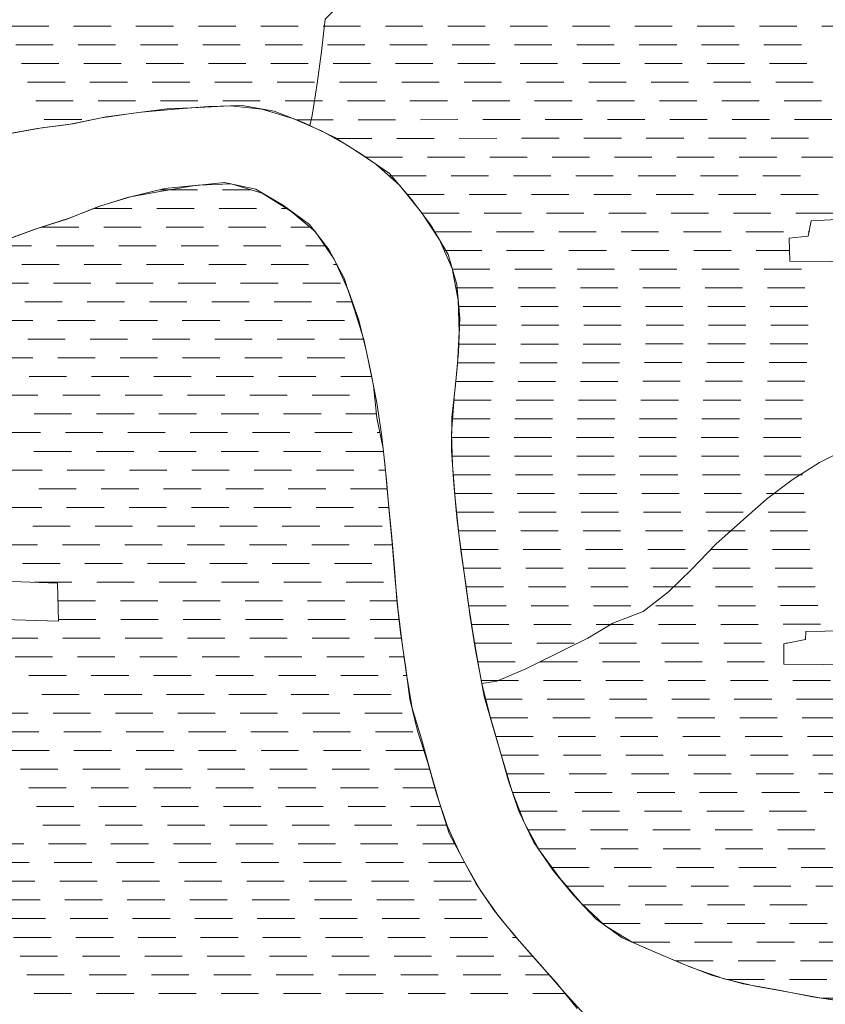
# Model space of a CAD drawing. Units: metres. Extents: x 19495 to 25372, y 4435 to 9228.
# Drawn here: x 20231 to 20360, y 8060 to 8218 of the extents above; entities that cross this region are included whole.
import ezdxf

# ---------------------------------------------------------------- set-up
doc = ezdxf.new("R2010")
doc.units = ezdxf.units.M
doc.header["$LTSCALE"] = 1.27
doc.layers.add('ALAG_MANGUES', color=133, linetype='Continuous', lineweight=15)
doc.layers.add('RIO_PERENE', color=14, linetype='Continuous', lineweight=15)

# ---------------------------------------------------------------- blocks, each defined once
blk = doc.blocks.new('Group-1')
at = {"layer": 'ALAG_MANGUES'}
for p, q in [((7295.77, 2815.07), (7301.77, 2815.07)), ((7305.77, 2815.07), (7309.77, 2815.07)), ((7309.77, 2815.07), (7310.24, 2815.07)), ((7285.23, 2812.07), (7291.23, 2812.07)), ((7295.23, 2812.07), (7301.23, 2812.07)), ((7305.23, 2812.07), (7311.23, 2812.07)), ((7315.23, 2812.07), (7316, 2812.07)), ((7276.7, 2809.07), (7282.7, 2809.07)), ((7286.7, 2809.07), (7292.7, 2809.07)), ((7296.7, 2809.07), (7302.7, 2809.07)), ((7306.7, 2809.07), (7312.7, 2809.07)), ((7316.7, 2809.07), (7319.7, 2809.07)), ((7319.7, 2809.07), (7319.73, 2809.07)), ((7269.11, 2806.07), (7275.11, 2806.07)), ((7279.11, 2806.07), (7285.11, 2806.07)), ((7289.11, 2806.07), (7295.11, 2806.07)), ((7299.11, 2806.07), (7305.11, 2806.07)), ((7309.11, 2806.07), (7315.11, 2806.07)), ((7319.11, 2806.07), (7322.11, 2806.07)), ((7322.11, 2806.07), (7322.17, 2806.07)), ((7273.56, 2803.07), (7279.56, 2803.07)), ((7283.56, 2803.07), (7289.56, 2803.07)), ((7293.56, 2803.07), (7299.56, 2803.07)), ((7303.56, 2803.07), (7309.56, 2803.07)), ((7313.56, 2803.07), (7319.56, 2803.07)), ((7323.56, 2803.07), (7324.03, 2803.07)), ((7268.66, 2800.07), (7274.66, 2800.07)), ((7278.66, 2800.07), (7284.66, 2800.07)), ((7288.66, 2800.07), (7294.66, 2800.07)), ((7298.66, 2800.07), (7304.66, 2800.07)), ((7308.66, 2800.07), (7314.66, 2800.07)), ((7318.66, 2800.07), (7324.66, 2800.07)), ((7274.03, 2797.07), (7280.03, 2797.07)), ((7284.03, 2797.07), (7290.03, 2797.07)), ((7294.03, 2797.07), (7300.03, 2797.07)), ((7304.03, 2797.07), (7310.03, 2797.07)), ((7314.03, 2797.07), (7320.03, 2797.07)), ((7324.03, 2797.07), (7326.03, 2797.07)), ((7326.03, 2797.07), (7326.55, 2797.07)), ((7269.31, 2794.07), (7275.31, 2794.07)), ((7279.31, 2794.07), (7285.31, 2794.07)), ((7289.31, 2794.07), (7295.31, 2794.07)), ((7299.31, 2794.07), (7305.31, 2794.07)), ((7309.31, 2794.07), (7315.31, 2794.07)), ((7319.31, 2794.07), (7325.31, 2794.07)), ((7274.51, 2791.07), (7280.51, 2791.07)), ((7284.51, 2791.07), (7290.51, 2791.07)), ((7294.51, 2791.07), (7300.51, 2791.07)), ((7304.51, 2791.07), (7310.51, 2791.07)), ((7314.51, 2791.07), (7320.51, 2791.07)), ((7324.51, 2791.07), (7327.51, 2791.07)), ((7327.51, 2791.07), (7328.34, 2791.07)), ((7269.35, 2788.07), (7275.35, 2788.07)), ((7279.35, 2788.07), (7285.35, 2788.07)), ((7289.35, 2788.07), (7295.35, 2788.07)), ((7299.35, 2788.07), (7305.35, 2788.07)), ((7309.35, 2788.07), (7315.35, 2788.07)), ((7319.35, 2788.07), (7325.35, 2788.07)), ((7274.73, 2785.07), (7280.73, 2785.07)), ((7284.73, 2785.07), (7290.73, 2785.07)), ((7294.73, 2785.07), (7300.73, 2785.07)), ((7304.73, 2785.07), (7310.73, 2785.07)), ((7314.73, 2785.07), (7320.73, 2785.07)), ((7324.73, 2785.07), (7328.73, 2785.07)), ((7328.73, 2785.07), (7329.68, 2785.07)), ((7270.13, 2782.07), (7276.13, 2782.07)), ((7280.13, 2782.07), (7286.13, 2782.07)), ((7290.13, 2782.07), (7296.13, 2782.07)), ((7300.13, 2782.07), (7306.13, 2782.07)), ((7310.13, 2782.07), (7316.13, 2782.07)), ((7320.13, 2782.07), (7326.13, 2782.07)), ((7330.13, 2782.07), (7330.14, 2782.07)), ((7275.56, 2779.07), (7281.56, 2779.07)), ((7285.56, 2779.07), (7291.56, 2779.07)), ((7295.56, 2779.07), (7301.56, 2779.07)), ((7305.56, 2779.07), (7311.56, 2779.07)), ((7315.56, 2779.07), (7321.56, 2779.07)), ((7325.56, 2779.07), (7329.56, 2779.07)), ((7329.56, 2779.07), (7330.44, 2779.07)), ((7270.56, 2776.07), (7276.56, 2776.07)), ((7280.56, 2776.07), (7286.56, 2776.07)), ((7290.56, 2776.07), (7296.56, 2776.07)), ((7300.56, 2776.07), (7306.56, 2776.07)), ((7310.56, 2776.07), (7316.56, 2776.07)), ((7320.56, 2776.07), (7326.56, 2776.07)), ((7330.56, 2776.07), (7330.99, 2776.07)), ((7275.52, 2773.07), (7281.52, 2773.07)), ((7285.52, 2773.07), (7291.52, 2773.07)), ((7295.52, 2773.07), (7301.52, 2773.07)), ((7305.52, 2773.07), (7311.52, 2773.07)), ((7315.52, 2773.07), (7321.52, 2773.07)), ((7325.52, 2773.07), (7331.52, 2773.07)), ((7270.82, 2770.07), (7276.82, 2770.07)), ((7280.82, 2770.07), (7286.82, 2770.07)), ((7290.82, 2770.07), (7296.82, 2770.07)), ((7300.82, 2770.07), (7306.82, 2770.07)), ((7310.82, 2770.07), (7316.82, 2770.07)), ((7320.82, 2770.07), (7326.82, 2770.07)), ((7330.82, 2770.07), (7331.82, 2770.07)), ((7331.82, 2770.07), (7331.87, 2770.07)), ((7276.31, 2767.07), (7282.31, 2767.07)), ((7286.31, 2767.07), (7292.31, 2767.07)), ((7296.31, 2767.07), (7302.31, 2767.07)), ((7306.31, 2767.07), (7312.31, 2767.07)), ((7316.31, 2767.07), (7322.31, 2767.07)), ((7326.31, 2767.07), (7331.31, 2767.07)), ((7331.31, 2767.07), (7332.17, 2767.07)), ((7270.76, 2764.07), (7276.76, 2764.07)), ((7280.76, 2764.07), (7286.76, 2764.07)), ((7290.76, 2764.07), (7296.76, 2764.07)), ((7300.76, 2764.07), (7306.76, 2764.07)), ((7310.76, 2764.07), (7316.76, 2764.07)), ((7320.76, 2764.07), (7326.76, 2764.07)), ((7330.76, 2764.07), (7331.76, 2764.07)), ((7331.76, 2764.07), (7332.44, 2764.07)), ((7275.34, 2761.07), (7281.34, 2761.07)), ((7285.34, 2761.07), (7291.34, 2761.07)), ((7295.34, 2761.07), (7301.34, 2761.07)), ((7305.34, 2761.07), (7311.34, 2761.07)), ((7315.34, 2761.07), (7321.34, 2761.07)), ((7325.34, 2761.07), (7331.34, 2761.07)), ((7270.09, 2758.07), (7276.09, 2758.07)), ((7280.09, 2758.07), (7286.09, 2758.07)), ((7290.09, 2758.07), (7296.09, 2758.07)), ((7300.09, 2758.07), (7306.09, 2758.07)), ((7310.09, 2758.07), (7316.09, 2758.07)), ((7320.09, 2758.07), (7326.09, 2758.07)), ((7330.09, 2758.07), (7332.09, 2758.07)), ((7332.09, 2758.07), (7333, 2758.07)), ((7273.7, 2755.07), (7279.7, 2755.07)), ((7283.7, 2755.07), (7289.7, 2755.07)), ((7293.7, 2755.07), (7299.7, 2755.07)), ((7303.7, 2755.07), (7309.7, 2755.07)), ((7313.7, 2755.07), (7319.7, 2755.07)), ((7323.7, 2755.07), (7329.7, 2755.07)), ((7275.6, 2752.06), (7281.6, 2752.07)), ((7285.6, 2752.07), (7291.6, 2752.07)), ((7295.6, 2752.07), (7301.6, 2752.07)), ((7305.6, 2752.07), (7311.6, 2752.07)), ((7315.6, 2752.07), (7321.6, 2752.07)), ((7325.6, 2752.07), (7331.6, 2752.07)), ((7279.37, 2749.06), (7285.37, 2749.07)), ((7289.37, 2749.07), (7295.37, 2749.07)), ((7299.37, 2749.07), (7305.37, 2749.07)), ((7309.37, 2749.07), (7315.37, 2749.07)), ((7319.37, 2749.07), (7325.37, 2749.07)), ((7329.37, 2749.07), (7333.37, 2749.07)), ((7333.37, 2749.07), (7333.75, 2749.07)), ((7279.46, 2746.06), (7285.46, 2746.07)), ((7289.46, 2746.07), (7295.46, 2746.07)), ((7299.46, 2746.07), (7305.46, 2746.07)), ((7309.46, 2746.07), (7315.46, 2746.07)), ((7319.46, 2746.07), (7325.46, 2746.07)), ((7329.46, 2746.07), (7333.46, 2746.07)), ((7333.46, 2746.07), (7334.07, 2746.07)), ((7270.14, 2743.07), (7276.14, 2743.07)), ((7280.14, 2743.07), (7286.14, 2743.07)), ((7290.14, 2743.07), (7296.14, 2743.07)), ((7300.14, 2743.07), (7306.14, 2743.07)), ((7310.14, 2743.07), (7316.14, 2743.07)), ((7320.14, 2743.07), (7326.14, 2743.07)), ((7330.14, 2743.07), (7334.14, 2743.07)), ((7334.14, 2743.07), (7334.45, 2743.07)), ((7272.49, 2740.07), (7278.49, 2740.07)), ((7282.49, 2740.07), (7288.49, 2740.07)), ((7292.49, 2740.07), (7298.49, 2740.07)), ((7302.49, 2740.07), (7308.49, 2740.07)), ((7312.49, 2740.07), (7318.49, 2740.07)), ((7322.49, 2740.07), (7328.49, 2740.07)), ((7332.49, 2740.07), (7334.49, 2740.07)), ((7334.49, 2740.07), (7334.87, 2740.07)), ((7274.71, 2737.07), (7280.71, 2737.07)), ((7284.71, 2737.07), (7290.71, 2737.07)), ((7294.71, 2737.07), (7300.71, 2737.07)), ((7304.71, 2737.07), (7310.71, 2737.07)), ((7314.71, 2737.07), (7320.71, 2737.07)), ((7324.71, 2737.07), (7330.71, 2737.07)), ((7334.71, 2737.07), (7335.3, 2737.07)), ((7276.79, 2734.07), (7282.79, 2734.07)), ((7286.79, 2734.07), (7292.79, 2734.07)), ((7296.79, 2734.07), (7302.79, 2734.07)), ((7306.79, 2734.07), (7312.79, 2734.07)), ((7316.79, 2734.07), (7322.79, 2734.07)), ((7326.79, 2734.07), (7332.79, 2734.07)), ((7268.57, 2731.07), (7274.57, 2731.07)), ((7278.57, 2731.07), (7284.57, 2731.07)), ((7288.57, 2731.07), (7294.57, 2731.07)), ((7298.57, 2731.07), (7304.57, 2731.07)), ((7308.57, 2731.07), (7314.57, 2731.07)), ((7318.57, 2731.07), (7324.57, 2731.07)), ((7328.57, 2731.07), (7334.57, 2731.07)), ((7270.29, 2728.07), (7276.29, 2728.07)), ((7280.29, 2728.07), (7286.29, 2728.07)), ((7290.29, 2728.07), (7296.29, 2728.07)), ((7300.29, 2728.07), (7306.29, 2728.07)), ((7310.29, 2728.07), (7316.29, 2728.07)), ((7320.29, 2728.07), (7326.29, 2728.07)), ((7330.29, 2728.07), (7336.29, 2728.07)), ((7271.93, 2725.07), (7277.93, 2725.07)), ((7281.93, 2725.07), (7287.93, 2725.07)), ((7291.93, 2725.07), (7297.93, 2725.07)), ((7301.93, 2725.07), (7307.93, 2725.07)), ((7311.93, 2725.07), (7317.93, 2725.07)), ((7321.93, 2725.07), (7327.93, 2725.07)), ((7331.93, 2725.07), (7337.93, 2725.07)), ((7273.35, 2722.07), (7279.35, 2722.07)), ((7283.35, 2722.07), (7289.35, 2722.07)), ((7293.35, 2722.07), (7299.35, 2722.07)), ((7303.35, 2722.07), (7309.35, 2722.07)), ((7313.35, 2722.07), (7319.35, 2722.07)), ((7323.35, 2722.07), (7329.35, 2722.07)), ((7333.35, 2722.07), (7338.35, 2722.07)), ((7338.35, 2722.07), (7338.98, 2722.07)), ((7274.7, 2719.07), (7280.7, 2719.07)), ((7284.7, 2719.07), (7290.7, 2719.07)), ((7294.7, 2719.07), (7300.7, 2719.07)), ((7304.7, 2719.07), (7310.7, 2719.07)), ((7314.7, 2719.07), (7320.7, 2719.07)), ((7324.7, 2719.07), (7330.7, 2719.07)), ((7334.7, 2719.07), (7339.7, 2719.07)), ((7339.7, 2719.07), (7339.84, 2719.06)), ((7275.9, 2716.07), (7281.9, 2716.07)), ((7285.9, 2716.07), (7291.9, 2716.07)), ((7295.9, 2716.07), (7301.9, 2716.07)), ((7305.9, 2716.07), (7311.9, 2716.07)), ((7315.9, 2716.07), (7321.9, 2716.07)), ((7325.9, 2716.07), (7331.9, 2716.07)), ((7335.9, 2716.07), (7339.9, 2716.07)), ((7339.9, 2716.07), (7340.74, 2716.06)), ((7276.94, 2713.07), (7282.94, 2713.07)), ((7286.94, 2713.07), (7292.94, 2713.07)), ((7296.94, 2713.07), (7302.94, 2713.07)), ((7306.94, 2713.07), (7312.94, 2713.07)), ((7316.94, 2713.07), (7322.94, 2713.07)), ((7326.94, 2713.07), (7332.94, 2713.07)), ((7336.94, 2713.07), (7340.94, 2713.07)), ((7340.94, 2713.07), (7341.69, 2713.06)), ((7267.87, 2710.07), (7273.87, 2710.07)), ((7277.87, 2710.07), (7283.87, 2710.07)), ((7287.87, 2710.07), (7293.87, 2710.07)), ((7297.87, 2710.07), (7303.87, 2710.07)), ((7307.87, 2710.07), (7313.87, 2710.07)), ((7317.87, 2710.07), (7323.87, 2710.07)), ((7327.87, 2710.07), (7333.87, 2710.07)), ((7337.87, 2710.07), (7342.87, 2710.07)), ((7342.87, 2710.07), (7342.99, 2710.06)), ((7268.77, 2707.07), (7274.77, 2707.07)), ((7278.77, 2707.07), (7284.77, 2707.07)), ((7288.77, 2707.07), (7294.77, 2707.07)), ((7298.77, 2707.07), (7304.77, 2707.07)), ((7308.77, 2707.07), (7314.77, 2707.07)), ((7318.77, 2707.07), (7324.77, 2707.07)), ((7328.77, 2707.07), (7334.77, 2707.07)), ((7338.77, 2707.07), (7343.77, 2707.07)), ((7343.77, 2707.07), (7344.57, 2707.06)), ((7269.66, 2704.07), (7275.66, 2704.07)), ((7279.66, 2704.07), (7285.66, 2704.07)), ((7289.66, 2704.07), (7295.66, 2704.07)), ((7299.66, 2704.07), (7305.66, 2704.07)), ((7309.66, 2704.07), (7315.66, 2704.07)), ((7319.66, 2704.07), (7325.66, 2704.07)), ((7329.66, 2704.07), (7335.66, 2704.07)), ((7339.66, 2704.07), (7345.66, 2704.07)), ((7270.49, 2701.07), (7276.49, 2701.07)), ((7280.49, 2701.07), (7286.49, 2701.07)), ((7290.49, 2701.07), (7296.49, 2701.07)), ((7300.49, 2701.07), (7306.49, 2701.07)), ((7310.49, 2701.07), (7316.49, 2701.07)), ((7320.49, 2701.07), (7326.49, 2701.07)), ((7330.49, 2701.07), (7336.49, 2701.07)), ((7340.49, 2701.07), (7346.49, 2701.07)), ((7271.34, 2698.07), (7277.34, 2698.07)), ((7281.34, 2698.07), (7287.34, 2698.07)), ((7291.34, 2698.07), (7297.34, 2698.07)), ((7301.34, 2698.07), (7307.34, 2698.07)), ((7311.34, 2698.07), (7317.34, 2698.07)), ((7321.34, 2698.07), (7327.34, 2698.07)), ((7331.34, 2698.07), (7337.34, 2698.07)), ((7341.34, 2698.07), (7347.34, 2698.07)), ((7272.25, 2695.07), (7278.25, 2695.07)), ((7282.25, 2695.07), (7288.25, 2695.07)), ((7292.25, 2695.07), (7298.25, 2695.07)), ((7302.25, 2695.07), (7308.25, 2695.07)), ((7312.25, 2695.07), (7318.25, 2695.07)), ((7322.25, 2695.07), (7328.25, 2695.07)), ((7332.25, 2695.07), (7338.25, 2695.07)), ((7342.25, 2695.07), (7348.25, 2695.07)), ((7352.25, 2695.07), (7352.87, 2695.06)), ((7273.28, 2692.07), (7279.28, 2692.07)), ((7283.28, 2692.07), (7289.28, 2692.07)), ((7293.28, 2692.07), (7299.28, 2692.07)), ((7303.28, 2692.07), (7309.28, 2692.07)), ((7313.28, 2692.07), (7319.28, 2692.07)), ((7323.28, 2692.07), (7329.28, 2692.07)), ((7333.28, 2692.07), (7339.28, 2692.07)), ((7343.28, 2692.07), (7349.28, 2692.07)), ((7353.28, 2692.07), (7355.28, 2692.07)), ((7355.28, 2692.07), (7355.49, 2692.06)), ((7274.37, 2689.07), (7280.37, 2689.07)), ((7284.37, 2689.07), (7290.37, 2689.07)), ((7294.37, 2689.07), (7300.37, 2689.07)), ((7304.37, 2689.07), (7310.37, 2689.07)), ((7314.37, 2689.07), (7320.37, 2689.07)), ((7324.37, 2689.07), (7330.37, 2689.07)), ((7334.37, 2689.07), (7340.37, 2689.07)), ((7344.37, 2689.07), (7350.37, 2689.07)), ((7354.37, 2689.07), (7357.37, 2689.07)), ((7357.37, 2689.07), (7358.13, 2689.06)), ((7275.53, 2686.07), (7281.53, 2686.07)), ((7285.53, 2686.07), (7291.53, 2686.07)), ((7295.53, 2686.07), (7301.53, 2686.07)), ((7305.53, 2686.07), (7311.53, 2686.07)), ((7315.53, 2686.07), (7321.53, 2686.07)), ((7325.53, 2686.07), (7331.53, 2686.07)), ((7335.53, 2686.07), (7341.53, 2686.07)), ((7345.53, 2686.07), (7351.53, 2686.07)), ((7355.53, 2686.07), (7360.53, 2686.07)), ((7360.53, 2686.07), (7360.76, 2686.06))]:
    blk.add_line(p, q, dxfattribs=at)
blk = doc.blocks.new('Group-31-1')
at = {"layer": 'ALAG_MANGUES'}
for p, q in [((7271.88, 2841.31), (7277.88, 2841.31)), ((7281.88, 2841.31), (7287.88, 2841.31)), ((7291.88, 2841.31), (7297.88, 2841.31)), ((7301.88, 2841.31), (7307.88, 2841.31)), ((7311.88, 2841.31), (7317.88, 2841.31)), ((7321.88, 2841.31), (7327.88, 2841.31)), ((7331.88, 2841.31), (7337.88, 2841.31)), ((7341.88, 2841.31), (7347.88, 2841.31)), ((7351.88, 2841.31), (7357.88, 2841.31)), ((7361.88, 2841.31), (7367.88, 2841.31)), ((7371.88, 2841.31), (7377.88, 2841.31)), ((7381.88, 2841.31), (7387.88, 2841.31)), ((7391.88, 2841.31), (7397.88, 2841.31)), ((7401.88, 2841.31), (7407.88, 2841.31)), ((7272.6, 2838.31), (7278.6, 2838.31)), ((7282.6, 2838.31), (7288.6, 2838.31)), ((7292.6, 2838.31), (7298.6, 2838.31)), ((7302.6, 2838.31), (7308.6, 2838.31)), ((7312.6, 2838.31), (7318.6, 2838.31)), ((7322.6, 2838.31), (7328.6, 2838.31)), ((7332.6, 2838.31), (7338.6, 2838.31)), ((7342.6, 2838.31), (7348.6, 2838.31)), ((7352.6, 2838.31), (7358.6, 2838.31)), ((7362.6, 2838.31), (7368.6, 2838.31)), ((7372.6, 2838.31), (7378.6, 2838.31)), ((7382.6, 2838.31), (7388.6, 2838.31)), ((7392.6, 2838.31), (7398.6, 2838.31)), ((7273.49, 2835.31), (7279.49, 2835.31)), ((7283.49, 2835.31), (7289.49, 2835.31)), ((7293.49, 2835.31), (7299.49, 2835.31)), ((7303.49, 2835.31), (7309.49, 2835.31)), ((7313.49, 2835.31), (7319.49, 2835.31)), ((7323.49, 2835.31), (7329.49, 2835.31)), ((7333.49, 2835.31), (7339.49, 2835.31)), ((7343.49, 2835.31), (7349.49, 2835.31)), ((7353.49, 2835.31), (7359.49, 2835.31)), ((7363.49, 2835.31), (7369.49, 2835.31)), ((7373.49, 2835.31), (7379.49, 2835.31)), ((7383.49, 2835.31), (7389.49, 2835.31)), ((7393.49, 2835.31), (7399.49, 2835.31)), ((7274.5, 2832.31), (7280.5, 2832.31)), ((7284.5, 2832.31), (7290.5, 2832.31)), ((7294.5, 2832.31), (7300.5, 2832.31)), ((7304.5, 2832.31), (7310.5, 2832.31)), ((7314.5, 2832.31), (7320.5, 2832.31)), ((7324.5, 2832.31), (7330.5, 2832.31)), ((7334.5, 2832.31), (7340.5, 2832.31)), ((7344.5, 2832.31), (7350.5, 2832.31)), ((7354.5, 2832.31), (7360.5, 2832.31)), ((7364.5, 2832.31), (7370.5, 2832.31)), ((7374.5, 2832.31), (7380.5, 2832.31)), ((7384.5, 2832.31), (7390.5, 2832.31)), ((7394.5, 2832.31), (7400.5, 2832.31)), ((7275.82, 2829.31), (7281.82, 2829.31)), ((7285.82, 2829.31), (7291.82, 2829.31)), ((7295.82, 2829.31), (7301.82, 2829.31)), ((7305.82, 2829.31), (7311.82, 2829.31)), ((7315.82, 2829.31), (7321.82, 2829.31)), ((7325.82, 2829.31), (7331.82, 2829.31)), ((7335.82, 2829.31), (7341.82, 2829.31)), ((7345.82, 2829.31), (7351.82, 2829.31)), ((7355.82, 2829.31), (7361.82, 2829.31)), ((7365.82, 2829.31), (7371.82, 2829.31)), ((7375.82, 2829.31), (7381.82, 2829.31)), ((7385.82, 2829.31), (7391.82, 2829.31)), ((7395.82, 2829.31), (7401.82, 2829.31)), ((7277.17, 2826.31), (7283.17, 2826.31)), ((7317.49, 2826.3), (7323.49, 2826.3)), ((7327.49, 2826.3), (7333.49, 2826.3)), ((7337.49, 2826.3), (7343.49, 2826.31)), ((7347.49, 2826.31), (7353.49, 2826.31)), ((7357.49, 2826.31), (7363.49, 2826.31)), ((7367.49, 2826.31), (7373.49, 2826.31)), ((7377.49, 2826.31), (7383.49, 2826.31)), ((7387.49, 2826.31), (7393.49, 2826.31)), ((7397.49, 2826.31), (7403.49, 2826.31)), ((7323.73, 2823.3), (7329.73, 2823.3)), ((7333.73, 2823.3), (7339.73, 2823.3)), ((7343.73, 2823.3), (7349.73, 2823.31)), ((7353.73, 2823.31), (7359.73, 2823.31)), ((7363.73, 2823.31), (7369.73, 2823.31)), ((7373.73, 2823.31), (7379.73, 2823.31)), ((7383.73, 2823.31), (7389.73, 2823.31)), ((7393.73, 2823.31), (7399.73, 2823.31)), ((7328.64, 2820.3), (7334.64, 2820.3)), ((7338.64, 2820.3), (7344.64, 2820.3)), ((7348.64, 2820.3), (7354.64, 2820.31)), ((7358.64, 2820.31), (7364.64, 2820.31)), ((7368.64, 2820.31), (7374.64, 2820.31)), ((7378.64, 2820.31), (7384.64, 2820.31)), ((7388.64, 2820.31), (7394.64, 2820.31)), ((7398.64, 2820.31), (7404.64, 2820.31)), ((7332.44, 2817.3), (7338.44, 2817.3)), ((7342.44, 2817.3), (7348.44, 2817.3)), ((7352.44, 2817.3), (7358.44, 2817.31)), ((7362.44, 2817.31), (7368.44, 2817.31)), ((7372.44, 2817.31), (7378.44, 2817.31)), ((7382.44, 2817.31), (7388.44, 2817.31)), ((7392.44, 2817.31), (7398.44, 2817.31)), ((7335.32, 2814.3), (7341.32, 2814.3)), ((7345.32, 2814.3), (7351.32, 2814.3)), ((7355.32, 2814.3), (7361.32, 2814.31)), ((7365.32, 2814.31), (7371.32, 2814.31)), ((7375.32, 2814.31), (7381.32, 2814.31)), ((7385.32, 2814.31), (7391.32, 2814.31)), ((7395.32, 2814.31), (7401.32, 2814.31)), ((7337.7, 2811.3), (7343.7, 2811.3)), ((7347.7, 2811.3), (7353.7, 2811.3)), ((7357.7, 2811.3), (7363.7, 2811.31)), ((7367.7, 2811.31), (7373.7, 2811.31)), ((7377.7, 2811.31), (7383.7, 2811.31)), ((7387.7, 2811.31), (7393.7, 2811.31)), ((7397.7, 2811.31), (7403.7, 2811.31)), ((7339.71, 2808.3), (7345.71, 2808.3)), ((7349.71, 2808.3), (7355.71, 2808.3)), ((7359.71, 2808.31), (7365.71, 2808.31)), ((7369.71, 2808.31), (7375.71, 2808.31)), ((7379.71, 2808.31), (7385.71, 2808.31)), ((7389.71, 2808.31), (7395.71, 2808.31)), ((7399.71, 2808.31), (7399.83, 2808.3)), ((7341.33, 2805.3), (7347.33, 2805.3)), ((7351.33, 2805.3), (7357.33, 2805.3)), ((7361.33, 2805.31), (7367.33, 2805.31)), ((7371.33, 2805.31), (7377.33, 2805.31)), ((7381.33, 2805.31), (7387.33, 2805.31)), ((7391.33, 2805.31), (7396.33, 2805.31)), ((7396.33, 2805.31), (7396.68, 2805.3)), ((7342.63, 2802.3), (7348.63, 2802.3)), ((7352.63, 2802.3), (7358.63, 2802.3)), ((7362.63, 2802.3), (7368.63, 2802.31)), ((7372.63, 2802.31), (7378.63, 2802.31)), ((7382.63, 2802.31), (7388.63, 2802.31)), ((7392.63, 2802.31), (7398.63, 2802.31)), ((7343.18, 2799.3), (7349.18, 2799.3)), ((7353.18, 2799.3), (7359.18, 2799.3)), ((7363.18, 2799.3), (7369.18, 2799.31)), ((7373.18, 2799.31), (7379.18, 2799.31)), ((7383.18, 2799.31), (7389.18, 2799.31)), ((7393.18, 2799.31), (7399.18, 2799.31)), ((7343.59, 2796.3), (7349.59, 2796.3)), ((7353.59, 2796.3), (7359.59, 2796.3)), ((7363.59, 2796.3), (7369.59, 2796.31)), ((7373.59, 2796.31), (7379.59, 2796.31)), ((7383.59, 2796.31), (7389.59, 2796.31)), ((7393.59, 2796.31), (7399.59, 2796.31)), ((7343.69, 2793.3), (7349.69, 2793.3)), ((7353.69, 2793.3), (7359.69, 2793.3)), ((7363.69, 2793.3), (7369.69, 2793.31)), ((7373.69, 2793.31), (7379.69, 2793.31)), ((7383.69, 2793.31), (7389.69, 2793.31)), ((7393.69, 2793.31), (7399.69, 2793.31)), ((7343.62, 2790.3), (7349.62, 2790.3)), ((7353.62, 2790.3), (7359.62, 2790.3)), ((7363.62, 2790.3), (7369.62, 2790.3)), ((7373.62, 2790.31), (7379.62, 2790.31)), ((7383.62, 2790.31), (7389.62, 2790.31)), ((7393.62, 2790.31), (7399.62, 2790.31)), ((7343.45, 2787.3), (7349.45, 2787.3)), ((7353.45, 2787.3), (7359.45, 2787.3)), ((7363.45, 2787.3), (7369.45, 2787.3)), ((7373.45, 2787.31), (7379.45, 2787.31)), ((7383.45, 2787.31), (7389.45, 2787.31)), ((7393.45, 2787.31), (7399.45, 2787.31)), ((7343.16, 2784.3), (7349.16, 2784.3)), ((7353.16, 2784.3), (7359.16, 2784.3)), ((7363.16, 2784.3), (7369.16, 2784.3)), ((7373.16, 2784.31), (7379.16, 2784.31)), ((7383.16, 2784.31), (7389.16, 2784.31)), ((7393.16, 2784.31), (7399.16, 2784.31)), ((7342.87, 2781.3), (7348.87, 2781.3)), ((7352.87, 2781.3), (7358.87, 2781.3)), ((7362.87, 2781.3), (7368.87, 2781.3)), ((7372.87, 2781.3), (7378.87, 2781.31)), ((7382.87, 2781.31), (7388.87, 2781.31)), ((7392.87, 2781.31), (7398.87, 2781.31)), ((7342.66, 2778.3), (7348.66, 2778.3)), ((7352.66, 2778.3), (7358.66, 2778.3)), ((7362.66, 2778.3), (7368.66, 2778.3)), ((7372.66, 2778.3), (7378.66, 2778.31)), ((7382.66, 2778.31), (7388.66, 2778.31)), ((7392.66, 2778.31), (7398.66, 2778.31)), ((7342.51, 2775.3), (7348.51, 2775.3)), ((7352.51, 2775.3), (7358.51, 2775.3)), ((7362.51, 2775.3), (7368.51, 2775.3)), ((7372.51, 2775.3), (7378.51, 2775.31)), ((7382.51, 2775.31), (7388.51, 2775.31)), ((7392.51, 2775.31), (7398.51, 2775.31)), ((7342.59, 2772.3), (7348.59, 2772.3)), ((7352.59, 2772.3), (7358.59, 2772.3)), ((7362.59, 2772.3), (7368.59, 2772.3)), ((7372.59, 2772.3), (7378.59, 2772.31)), ((7382.59, 2772.31), (7388.59, 2772.31)), ((7392.59, 2772.31), (7398.59, 2772.31)), ((7342.76, 2769.3), (7348.76, 2769.3)), ((7352.76, 2769.3), (7358.76, 2769.3)), ((7362.76, 2769.3), (7368.76, 2769.3)), ((7372.76, 2769.3), (7378.76, 2769.31)), ((7382.76, 2769.31), (7388.76, 2769.31)), ((7392.76, 2769.31), (7398.76, 2769.31)), ((7342.99, 2766.3), (7348.99, 2766.3)), ((7352.99, 2766.3), (7358.99, 2766.3)), ((7362.99, 2766.3), (7368.99, 2766.3)), ((7372.99, 2766.3), (7378.99, 2766.3)), ((7382.99, 2766.31), (7388.99, 2766.31)), ((7392.99, 2766.31), (7398.99, 2766.31)), ((7343.28, 2763.3), (7349.28, 2763.3)), ((7353.28, 2763.3), (7359.28, 2763.3)), ((7363.28, 2763.3), (7369.28, 2763.3)), ((7373.28, 2763.3), (7379.28, 2763.3)), ((7383.28, 2763.31), (7389.28, 2763.31)), ((7393.28, 2763.31), (7399.28, 2763.31)), ((7343.59, 2760.3), (7349.59, 2760.3)), ((7353.59, 2760.3), (7359.59, 2760.3)), ((7363.59, 2760.3), (7369.59, 2760.3)), ((7373.59, 2760.3), (7379.59, 2760.3)), ((7383.59, 2760.31), (7389.59, 2760.31)), ((7393.59, 2760.31), (7399.59, 2760.31)), ((7343.98, 2757.3), (7349.98, 2757.3)), ((7353.98, 2757.3), (7359.98, 2757.3)), ((7363.98, 2757.3), (7369.98, 2757.3)), ((7373.98, 2757.3), (7379.98, 2757.3)), ((7383.98, 2757.3), (7389.98, 2757.31)), ((7393.98, 2757.31), (7399.98, 2757.31)), ((7344.39, 2754.3), (7350.39, 2754.3)), ((7354.39, 2754.3), (7360.39, 2754.3)), ((7364.39, 2754.3), (7370.39, 2754.3)), ((7374.39, 2754.3), (7380.39, 2754.31)), ((7384.39, 2754.31), (7390.39, 2754.31)), ((7394.39, 2754.31), (7400.39, 2754.31)), ((7344.81, 2751.3), (7350.81, 2751.3)), ((7354.81, 2751.3), (7360.81, 2751.3)), ((7364.81, 2751.3), (7370.81, 2751.3)), ((7374.81, 2751.3), (7380.81, 2751.31)), ((7384.81, 2751.31), (7390.81, 2751.31)), ((7394.81, 2751.31), (7400.81, 2751.31)), ((7345.24, 2748.3), (7351.24, 2748.3)), ((7355.24, 2748.3), (7361.24, 2748.3)), ((7365.24, 2748.3), (7371.24, 2748.3)), ((7375.24, 2748.3), (7381.24, 2748.3)), ((7385.24, 2748.3), (7391.24, 2748.3)), ((7395.24, 2748.31), (7401.24, 2748.31)), ((7345.69, 2745.3), (7351.69, 2745.3)), ((7355.69, 2745.3), (7361.69, 2745.3)), ((7365.69, 2745.3), (7371.69, 2745.3)), ((7375.69, 2745.3), (7381.69, 2745.3)), ((7385.69, 2745.3), (7391.69, 2745.3)), ((7395.69, 2745.31), (7401.69, 2745.31)), ((7346.18, 2742.3), (7352.18, 2742.3)), ((7356.18, 2742.3), (7362.18, 2742.3)), ((7366.18, 2742.3), (7372.18, 2742.3)), ((7376.18, 2742.31), (7382.18, 2742.31)), ((7386.18, 2742.31), (7392.18, 2742.31)), ((7396.18, 2742.31), (7396.35, 2742.3)), ((7346.71, 2739.3), (7352.71, 2739.3)), ((7356.71, 2739.3), (7362.71, 2739.3)), ((7366.71, 2739.3), (7372.71, 2739.3)), ((7376.71, 2739.31), (7382.71, 2739.31)), ((7386.71, 2739.31), (7392.71, 2739.31)), ((7347.25, 2736.3), (7353.25, 2736.3)), ((7357.25, 2736.3), (7363.25, 2736.3)), ((7367.25, 2736.3), (7373.25, 2736.3)), ((7377.25, 2736.3), (7383.25, 2736.3)), ((7387.25, 2736.3), (7393.25, 2736.3)), ((7397.25, 2736.3), (7403.25, 2736.31)), ((7347.84, 2733.3), (7353.84, 2733.3)), ((7357.84, 2733.3), (7363.84, 2733.3)), ((7367.84, 2733.3), (7373.84, 2733.3)), ((7377.84, 2733.3), (7383.84, 2733.3)), ((7387.84, 2733.3), (7393.84, 2733.3)), ((7397.84, 2733.3), (7403.84, 2733.31)), ((7348.73, 2730.3), (7354.73, 2730.3)), ((7358.73, 2730.3), (7364.73, 2730.3)), ((7368.73, 2730.3), (7374.73, 2730.3)), ((7378.73, 2730.3), (7384.73, 2730.3)), ((7388.73, 2730.3), (7394.73, 2730.3)), ((7398.73, 2730.3), (7404.73, 2730.31)), ((7349.6, 2727.3), (7355.6, 2727.3)), ((7359.6, 2727.3), (7365.6, 2727.3)), ((7369.6, 2727.3), (7375.6, 2727.3)), ((7379.6, 2727.3), (7385.6, 2727.3)), ((7389.6, 2727.3), (7395.6, 2727.3)), ((7399.6, 2727.3), (7405.6, 2727.31)), ((7350.46, 2724.3), (7356.46, 2724.3)), ((7360.46, 2724.3), (7366.46, 2724.3)), ((7370.46, 2724.3), (7376.46, 2724.3)), ((7380.46, 2724.3), (7386.46, 2724.3)), ((7390.46, 2724.3), (7396.46, 2724.3)), ((7400.46, 2724.3), (7406.46, 2724.31)), ((7351.35, 2721.3), (7357.35, 2721.3)), ((7361.35, 2721.3), (7367.35, 2721.3)), ((7371.35, 2721.3), (7377.35, 2721.3)), ((7381.35, 2721.3), (7387.35, 2721.3)), ((7391.35, 2721.3), (7397.35, 2721.3)), ((7401.35, 2721.3), (7407.35, 2721.31)), ((7352.28, 2718.3), (7358.28, 2718.3)), ((7362.28, 2718.3), (7368.28, 2718.3)), ((7372.28, 2718.3), (7378.28, 2718.3)), ((7382.28, 2718.3), (7388.28, 2718.3)), ((7392.28, 2718.3), (7398.28, 2718.3)), ((7402.28, 2718.3), (7408.28, 2718.3)), ((7353.44, 2715.3), (7359.44, 2715.3)), ((7363.44, 2715.3), (7369.44, 2715.3)), ((7373.44, 2715.3), (7379.44, 2715.3)), ((7383.44, 2715.3), (7389.44, 2715.3)), ((7393.44, 2715.3), (7399.44, 2715.3)), ((7354.77, 2712.3), (7360.77, 2712.3)), ((7364.77, 2712.3), (7370.77, 2712.3)), ((7374.77, 2712.3), (7380.77, 2712.3)), ((7384.77, 2712.3), (7390.77, 2712.3)), ((7394.77, 2712.3), (7400.77, 2712.3)), ((7356.43, 2709.3), (7362.43, 2709.3)), ((7366.43, 2709.3), (7372.43, 2709.3)), ((7376.43, 2709.3), (7382.43, 2709.3)), ((7386.43, 2709.3), (7392.43, 2709.3)), ((7396.43, 2709.3), (7402.43, 2709.3)), ((7358.56, 2706.3), (7364.56, 2706.3)), ((7368.56, 2706.3), (7374.56, 2706.3)), ((7378.56, 2706.3), (7384.56, 2706.3)), ((7388.56, 2706.3), (7394.56, 2706.3)), ((7398.56, 2706.3), (7404.56, 2706.3)), ((7360.9, 2703.3), (7366.9, 2703.3)), ((7370.9, 2703.3), (7376.9, 2703.3)), ((7380.9, 2703.3), (7386.9, 2703.3)), ((7390.9, 2703.3), (7396.9, 2703.3)), ((7400.9, 2703.3), (7406.9, 2703.3)), ((7363.52, 2700.3), (7369.52, 2700.3)), ((7373.52, 2700.3), (7379.52, 2700.3)), ((7383.52, 2700.3), (7389.52, 2700.3)), ((7393.52, 2700.3), (7399.52, 2700.3)), ((7366.72, 2697.3), (7372.72, 2697.3)), ((7376.72, 2697.3), (7382.72, 2697.3)), ((7386.72, 2697.3), (7392.72, 2697.3)), ((7396.72, 2697.3), (7402.72, 2697.3)), ((7371.48, 2694.3), (7377.48, 2694.3)), ((7381.48, 2694.3), (7387.48, 2694.3)), ((7391.48, 2694.3), (7397.48, 2694.3)), ((7401.48, 2694.3), (7407.48, 2694.3)), ((7378.44, 2691.3), (7384.44, 2691.3)), ((7388.44, 2691.3), (7394.44, 2691.3)), ((7398.44, 2691.3), (7404.44, 2691.3)), ((7386.7, 2688.3), (7392.7, 2688.3)), ((7396.7, 2688.3), (7402.7, 2688.3)), ((7401.84, 2685.3), (7407.84, 2685.3))]:
    blk.add_line(p, q, dxfattribs=at)

msp = doc.modelspace()

# ---------------------------------------------------------------- linework, layer by layer
at = {"layer": 'ALAG_MANGUES', "linetype": 'Continuous', "flags": 128}
for points in [[(20365.29, 8060.64), (20359.9, 8061.36), (20354.62, 8062.35), (20349.24, 8063.32), (20344.29, 8064.47), (20339.02, 8066.3), (20334.44, 8068.23), (20329.49, 8070.38), (20325.11, 8073.05), (20321.32, 8076.6), (20317.89, 8080.61), (20314.65, 8085.06), (20312.23, 8089.45), (20310.2, 8094.72), (20308.69, 8099.74), (20307.24, 8104.82), (20305.76, 8109.81), (20304.82, 8115.06), (20303.94, 8120.06), (20303.17, 8125.23), (20302.39, 8130.78), (20301.7, 8135.89), (20301.11, 8141.56), (20300.69, 8146.97), (20300.55, 8152.02), (20300.96, 8157.82), (20301.49, 8163.05), (20301.78, 8168.24), (20301.61, 8173.38), (20300.66, 8178.49), (20298.62, 8183.09), (20295.71, 8187.44), (20292.2, 8191.83), (20288.39, 8195.25), (20284.07, 8198.09), (20279.66, 8200.55), (20275.1, 8202.56), (20270.13, 8204.06), (20265.04, 8204.58), (20259.95, 8204.34), (20254.93, 8204.1), (20249.55, 8203.4), (20244.41, 8202.66), (20239.09, 8201.59), (20234.08, 8200.93), (20229.08, 8200.02)], [(20229.25, 8183.13), (20234.4, 8185.01), (20239.22, 8186.54), (20244.3, 8188.52), (20249.04, 8189.98), (20254.56, 8191.3), (20259.88, 8191.85), (20265.18, 8192.07), (20270.16, 8190.56), (20274.75, 8187.69), (20278.65, 8184.4), (20281.7, 8179.99), (20283.99, 8174.9), (20285.65, 8170.16), (20286.9, 8165.11), (20288.04, 8159.66), (20288.56, 8154.49), (20289.57, 8149.58), (20290.1, 8144.48), (20290.56, 8139.49), (20291.03, 8134.44), (20291.47, 8129.09), (20291.9, 8123.97), (20292.56, 8118.71), (20293.33, 8113.3), (20294.21, 8107.9), (20295.72, 8103.01), (20297.09, 8097.91), (20298.56, 8092.86), (20300.18, 8087.78), (20302.65, 8083.09), (20305.2, 8078.64), (20308.14, 8074.48), (20311.44, 8070.5), (20314.77, 8066.75), (20318.25, 8062.75), (20321.76, 8058.85)]]:
    msp.add_lwpolyline(points, dxfattribs=at)
at = {"layer": 'RIO_PERENE', "linetype": 'Continuous', "flags": 128}
for points in [[(20277.83, 8201.42), (20278.19, 8203.03), (20278.97, 8208.18), (20279.69, 8213.28), (20280.27, 8218.48), (20283.9, 8222.26), (20288.95, 8221.63), (20294.04, 8220.6), (20299.35, 8221.83), (20301.48, 8226.62), (20301.51, 8231.62), (20301.04, 8236.93), (20300.87, 8242.03), (20301.25, 8247.03), (20302.78, 8252.03), (20305.11, 8257.02), (20307.97, 8261.16)], [(20229.2, 8200.04), (20234.81, 8201.06), (20239.81, 8201.69), (20245.12, 8202.81), (20250.83, 8203.58), (20256.18, 8204.05), (20261.54, 8204.47), (20266.94, 8204.64), (20272.09, 8203.71), (20276.88, 8201.88), (20281.72, 8199.56), (20286, 8196.88), (20290.59, 8193.75), (20294.16, 8189.48), (20297.24, 8185.41), (20300.02, 8180.74), (20301.39, 8175.93), (20301.86, 8170.53), (20301.68, 8165.07), (20301.2, 8159.82), (20300.57, 8154.57), (20300.54, 8149.32), (20300.9, 8143.86), (20301.37, 8138.51), (20302.04, 8133.2), (20302.81, 8127.84), (20303.53, 8122.58), (20304.4, 8117.22), (20305.47, 8111.61), (20306.74, 8106.55), (20308.12, 8101.74), (20309.64, 8096.43), (20311.31, 8091.37), (20313.68, 8086.45), (20316.86, 8081.88), (20320.08, 8077.91), (20323.66, 8074.09), (20327.9, 8071.06), (20332.94, 8068.88), (20337.58, 8066.86), (20342.42, 8064.98), (20347.31, 8063.65), (20353.01, 8062.67), (20358.46, 8061.59), (20363.4, 8060.81)], [(20320.68, 8059.69), (20317.4, 8063.82), (20314.02, 8067.59), (20310.64, 8071.41), (20307.36, 8075.43), (20304.49, 8079.7), (20301.96, 8084.36), (20299.89, 8088.93), (20298.12, 8094.14), (20296.75, 8099.15), (20295.08, 8104.27), (20293.85, 8109.38), (20293.13, 8114.73), (20292.36, 8120.04), (20291.74, 8125.25), (20291.37, 8130.4), (20290.91, 8135.96), (20290.39, 8141.27), (20289.92, 8146.62), (20289.3, 8151.93), (20288.57, 8156.94), (20287.55, 8162.1), (20286.48, 8167.06), (20284.91, 8172.02), (20283.34, 8176.93), (20280.86, 8181.55), (20277.78, 8185.52), (20273.6, 8188.59), (20269.16, 8191.22), (20264.12, 8192.3), (20259.11, 8191.77), (20254.06, 8190.9), (20248.75, 8189.93), (20243.79, 8188.35), (20238.82, 8186.38), (20233.91, 8184.86), (20228.9, 8183.03)], [(20364.11, 8149.57), (20359.55, 8147.34), (20355.18, 8144.57), (20351.06, 8141.44), (20346.89, 8137.76), (20342.92, 8134.23), (20339.09, 8130.24), (20335.32, 8126.56), (20331.25, 8123.43), (20326.41, 8121.54), (20322.39, 8119.17), (20319.03, 8117.48), (20312.46, 8114.21), (20307.83, 8112.25), (20305.42, 8111.88)]]:
    msp.add_lwpolyline(points, dxfattribs=at)
for points in [[(20354.67, 8183.33), (20354.8, 8179.67), (20368.16, 8179.55), (20367.6, 8186.61), (20358.24, 8186.12), (20357.75, 8183.65)], [(20225.38, 8125.89), (20225.21, 8122.23), (20237.52, 8121.87), (20237.35, 8127.98), (20228.55, 8128.32), (20228.59, 8126.97)], [(20353.84, 8118.25), (20353.82, 8114.99), (20366.48, 8114.88), (20366.61, 8120.38), (20357.35, 8120.23), (20357.3, 8118.93)]]:
    msp.add_lwpolyline(points, close=True, dxfattribs=at)

# ---------------------------------------------------------------- block references
at = {"layer": 'ALAG_MANGUES'}
for name in ['Group-31-1', 'Group-1']:
    msp.add_blockref(name, (12958.05, 5376.06), dxfattribs=at)

doc.saveas('drawing.dxf')
